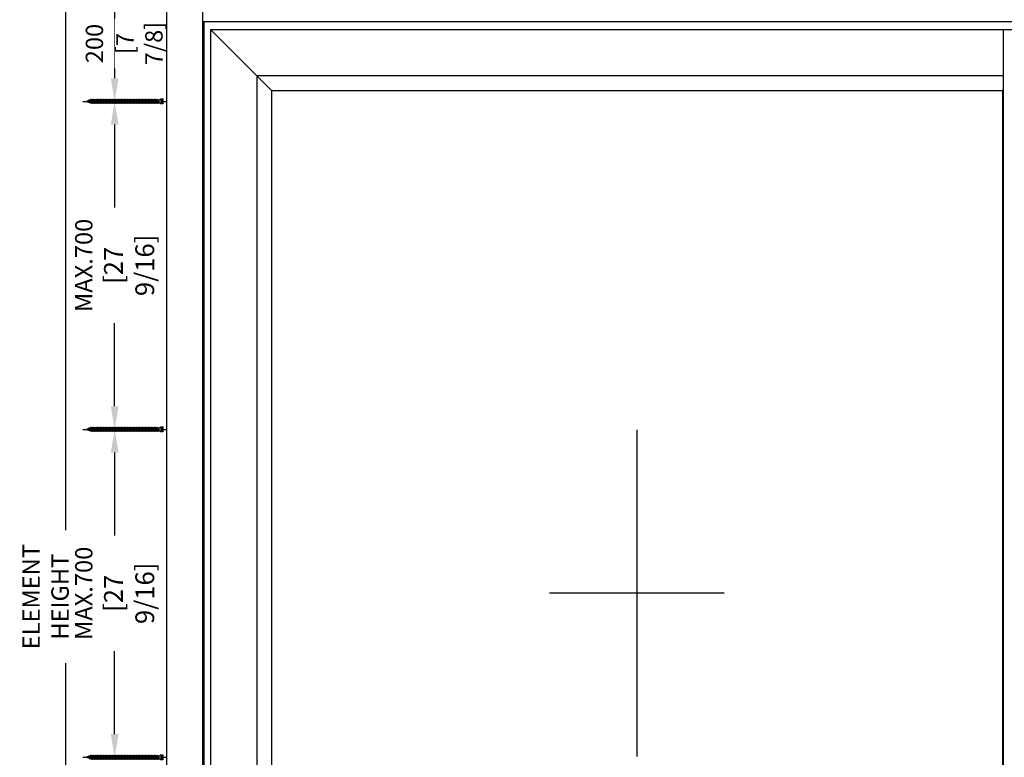
# Model space of a CAD drawing. Units: millimetres. Extents: x 0 to 210, y -6 to 291.
# Drawn here: x 97 to 150, y 215 to 255 of the extents above; entities that cross this region are included whole.
import ezdxf

# ---------------------------------------------------------------- set-up
doc = ezdxf.new("R2010")
doc.units = ezdxf.units.MM
doc.header["$PDMODE"] = 35
doc.layers.add('EN_MAß', color=14, linetype='Continuous')
doc.layers.add('VPORT', color=9, linetype='Continuous', plot=False)
doc.styles.add('Dim', font='simplex.shx', dxfattribs={"width": 0.65})
doc.dimstyles.new('EN_Bemaßung_02', dxfattribs={"dimtxt": 1.5, "dimasz": 2, "dimexe": 2, "dimexo": 2, "dimgap": 1, "dimtad": 1, "dimdec": 0, "dimdsep": 46, "dimtxsty": 'Dim', "dimcen": 0, "dimdle": 1, "dimclrd": 256, "dimclre": 256, "dimclrt": 142, "dimadec": 1, "dimazin": 0, "dimtfac": 0.7, "dimtdec": 0, "dimtix": 1, "dimtmove": 0, "dimatfit": 3, "dimfxl": 1, "dimtvp": 2, "dimtfill": 1, "dimtolj": 1, "dimtzin": 0, "dimlwd": -1, "dimlwe": -1, "dimarcsym": 0})

# ---------------------------------------------------------------- blocks, each defined once
blk = doc.blocks.new('B13491227707122015_0000001')
at = {"color": 7, "linetype": 'Continuous'}
for p, q in [((-9.5, 3.8), (-10.2, 2.7)), ((-10.2, 2.7), (-8.9, -2.6)), ((-8.9, 2.7), (-9.5, 3.8)), ((-8.2, -3.7), (-9.5, 3.8)), ((-7.6, -2.6), (-8.9, 2.7)), ((-8.9, 2.7), (-7.6, 2.7)), ((-8.9, -2.6), (-8.2, -3.7)), ((-8.2, -3.7), (-7.6, -2.6)), ((-7.6, -2.6), (-6.3, -2.6))]:
    blk.add_line(p, q, dxfattribs=at)
blk = doc.blocks.new('B13491227707122015_0000002')
at = {"color": 7, "linetype": 'Continuous'}
for p, q in [((-12.1, 3.8), (-12.8, 2.7)), ((-12.8, 2.7), (-11.5, -2.6)), ((-11.5, 2.7), (-12.1, 3.8)), ((-10.8, -3.7), (-12.1, 3.8)), ((-10.2, -2.6), (-11.5, 2.7)), ((-11.5, 2.7), (-10.2, 2.7)), ((-11.5, -2.6), (-10.8, -3.7)), ((-10.8, -3.7), (-10.2, -2.6)), ((-10.2, -2.6), (-8.9, -2.6))]:
    blk.add_line(p, q, dxfattribs=at)
blk = doc.blocks.new('B13491227707122015_0000003')
at = {"color": 7, "linetype": 'Continuous'}
for p, q in [((-14.7, 3.8), (-15.4, 2.7)), ((-15.4, 2.7), (-14.1, -2.6)), ((-14.1, 2.7), (-14.7, 3.8)), ((-13.4, -3.7), (-14.7, 3.8)), ((-12.8, -2.6), (-14.1, 2.7)), ((-14.1, 2.7), (-12.8, 2.7)), ((-14.1, -2.6), (-13.4, -3.7)), ((-13.4, -3.7), (-12.8, -2.6)), ((-12.8, -2.6), (-11.5, -2.6))]:
    blk.add_line(p, q, dxfattribs=at)
blk = doc.blocks.new('B13491227707122015_0000004')
at = {"color": 7, "linetype": 'Continuous'}
for p, q in [((-17.3, 3.8), (-18, 2.7)), ((-18, 2.7), (-16.7, -2.6)), ((-16.7, 2.7), (-17.3, 3.8)), ((-16.1, -3.7), (-17.3, 3.8)), ((-15.4, -2.6), (-16.7, 2.7)), ((-16.7, 2.7), (-15.4, 2.7)), ((-16.7, -2.6), (-16.1, -3.7)), ((-16.1, -3.7), (-15.4, -2.6)), ((-15.4, -2.6), (-14.1, -2.6))]:
    blk.add_line(p, q, dxfattribs=at)
blk = doc.blocks.new('B13491227707122015_0000005')
at = {"color": 7, "linetype": 'Continuous'}
for p, q in [((-19.9, 3.8), (-20.6, 2.7)), ((-20.6, 2.7), (-19.3, -2.6)), ((-19.3, 2.7), (-19.9, 3.8)), ((-18.6, -3.7), (-19.9, 3.8)), ((-18, -2.6), (-19.3, 2.7)), ((-19.3, 2.7), (-18, 2.7)), ((-19.3, -2.6), (-18.6, -3.7)), ((-18.6, -3.7), (-18, -2.6)), ((-18, -2.6), (-16.7, -2.6))]:
    blk.add_line(p, q, dxfattribs=at)
blk = doc.blocks.new('B13491227707122015_0000006')
at = {"color": 7, "linetype": 'Continuous'}
for p, q in [((-22.6, 3.8), (-23.2, 2.7)), ((-23.2, 2.7), (-21.9, -2.6)), ((-21.9, 2.7), (-22.6, 3.8)), ((-21.2, -3.7), (-22.6, 3.8)), ((-20.6, -2.6), (-21.9, 2.7)), ((-21.9, 2.7), (-20.6, 2.7)), ((-21.9, -2.6), (-21.2, -3.7)), ((-21.2, -3.7), (-20.6, -2.6)), ((-20.6, -2.6), (-19.3, -2.6))]:
    blk.add_line(p, q, dxfattribs=at)
blk = doc.blocks.new('B13491227707122015_0000007')
at = {"color": 7, "linetype": 'Continuous'}
for p, q in [((-25.1, 3.8), (-25.8, 2.7)), ((-25.8, 2.7), (-24.5, -2.6)), ((-24.5, 2.7), (-25.1, 3.8)), ((-23.9, -3.7), (-25.1, 3.8)), ((-23.2, -2.6), (-24.5, 2.7)), ((-24.5, 2.7), (-23.2, 2.7)), ((-24.5, -2.6), (-23.9, -3.7)), ((-23.9, -3.7), (-23.2, -2.6)), ((-23.2, -2.6), (-21.9, -2.6))]:
    blk.add_line(p, q, dxfattribs=at)
blk = doc.blocks.new('B13491227707122015_0000008')
at = {"color": 7, "linetype": 'Continuous'}
for p, q in [((-27.8, 3.8), (-28.4, 2.7)), ((-28.4, 2.7), (-27.1, -2.6)), ((-27.1, 2.7), (-27.8, 3.8)), ((-26.4, -3.7), (-27.8, 3.8)), ((-25.8, -2.6), (-27.1, 2.7)), ((-27.1, 2.7), (-25.8, 2.7)), ((-27.1, -2.6), (-26.4, -3.7)), ((-26.4, -3.7), (-25.8, -2.6)), ((-25.8, -2.6), (-24.5, -2.6))]:
    blk.add_line(p, q, dxfattribs=at)
blk = doc.blocks.new('B13491227707122015_0000009')
at = {"color": 7, "linetype": 'Continuous'}
for p, q in [((-30.4, 3.8), (-31, 2.7)), ((-31, 2.7), (-29.7, -2.6)), ((-29.7, 2.7), (-30.4, 3.8)), ((-29.1, -3.7), (-30.4, 3.8)), ((-28.4, -2.6), (-29.7, 2.7)), ((-29.7, 2.7), (-28.4, 2.7)), ((-29.7, -2.6), (-29.1, -3.7)), ((-29.1, -3.7), (-28.4, -2.6)), ((-28.4, -2.6), (-27.1, -2.6))]:
    blk.add_line(p, q, dxfattribs=at)
blk = doc.blocks.new('B13491227707122015_0000010')
at = {"color": 7, "linetype": 'Continuous'}
for p, q in [((-33, 3.8), (-33.6, 2.7)), ((-33.6, 2.7), (-32.3, -2.6)), ((-32.3, 2.7), (-33, 3.8)), ((-31.7, -3.7), (-33, 3.8)), ((-31, -2.6), (-32.3, 2.7)), ((-32.3, 2.7), (-31, 2.7)), ((-32.3, -2.6), (-31.7, -3.7)), ((-31.7, -3.7), (-31, -2.6)), ((-31, -2.6), (-29.7, -2.6))]:
    blk.add_line(p, q, dxfattribs=at)
blk = doc.blocks.new('B13491227707122015_0000011')
at = {"color": 7, "linetype": 'Continuous'}
for p, q in [((-35.5, 3.8), (-36.2, 2.7)), ((-36.2, 2.7), (-34.9, -2.6)), ((-34.9, 2.7), (-35.5, 3.8)), ((-34.3, -3.7), (-35.5, 3.8)), ((-33.6, -2.6), (-34.9, 2.7)), ((-34.9, 2.7), (-33.6, 2.7)), ((-34.9, -2.6), (-34.3, -3.7)), ((-34.3, -3.7), (-33.6, -2.6)), ((-33.6, -2.6), (-32.3, -2.6))]:
    blk.add_line(p, q, dxfattribs=at)
blk = doc.blocks.new('B13491227707122015_0000012')
at = {"color": 7, "linetype": 'Continuous'}
for p, q in [((-38.2, 3.8), (-38.8, 2.7)), ((-38.8, 2.7), (-37.5, -2.6)), ((-37.5, 2.7), (-38.2, 3.8)), ((-36.9, -3.7), (-38.2, 3.8)), ((-36.2, -2.6), (-37.5, 2.7)), ((-37.5, 2.7), (-36.2, 2.7)), ((-37.5, -2.6), (-36.9, -3.7)), ((-36.9, -3.7), (-36.2, -2.6)), ((-36.2, -2.6), (-34.9, -2.6))]:
    blk.add_line(p, q, dxfattribs=at)
blk = doc.blocks.new('B13491227707122015_0000013')
at = {"color": 7, "linetype": 'Continuous'}
for p, q in [((-40.8, 3.8), (-41.4, 2.7)), ((-41.4, 2.7), (-40.1, -2.6)), ((-40.1, 2.7), (-40.8, 3.8)), ((-39.5, -3.7), (-40.8, 3.8)), ((-38.8, -2.6), (-40.1, 2.7)), ((-40.1, 2.7), (-38.8, 2.7)), ((-40.1, -2.6), (-39.5, -3.7)), ((-39.5, -3.7), (-38.8, -2.6)), ((-38.8, -2.6), (-37.5, -2.6))]:
    blk.add_line(p, q, dxfattribs=at)
blk = doc.blocks.new('B13491227707122015_0000014')
at = {"color": 7, "linetype": 'Continuous'}
for p, q in [((-43.4, 3.8), (-44, 2.7)), ((-44, 2.7), (-42.7, -2.6)), ((-42.7, 2.7), (-43.4, 3.8)), ((-42.1, -3.7), (-43.4, 3.8)), ((-41.4, -2.6), (-42.7, 2.7)), ((-42.7, 2.7), (-41.4, 2.7)), ((-42.7, -2.6), (-42.1, -3.7)), ((-42.1, -3.7), (-41.4, -2.6)), ((-41.4, -2.6), (-40.1, -2.6))]:
    blk.add_line(p, q, dxfattribs=at)
blk = doc.blocks.new('B13491227707122015_0000015')
at = {"color": 7, "linetype": 'Continuous'}
for p, q in [((-46, 3.8), (-46.6, 2.7)), ((-46.6, 2.7), (-45.3, -2.6)), ((-45.3, 2.7), (-46, 3.8)), ((-44.7, -3.7), (-46, 3.8)), ((-44, -2.6), (-45.3, 2.7)), ((-45.3, 2.7), (-44, 2.7)), ((-45.3, -2.6), (-44.7, -3.7)), ((-44.7, -3.7), (-44, -2.6)), ((-44, -2.6), (-42.7, -2.6))]:
    blk.add_line(p, q, dxfattribs=at)
blk = doc.blocks.new('B13491227707122015_0000016')
at = {"color": 7, "linetype": 'Continuous'}
for p, q in [((-48.6, 3.8), (-49.2, 2.7)), ((-49.2, 2.7), (-47.9, -2.6)), ((-47.9, 2.7), (-48.6, 3.8)), ((-47.3, -3.7), (-48.6, 3.8)), ((-46.6, -2.6), (-47.9, 2.7)), ((-47.9, 2.7), (-46.6, 2.7)), ((-47.9, -2.6), (-47.3, -3.7)), ((-47.3, -3.7), (-46.6, -2.6)), ((-46.6, -2.6), (-45.3, -2.6))]:
    blk.add_line(p, q, dxfattribs=at)
blk = doc.blocks.new('B13491227707122015_0000017')
at = {"color": 7, "linetype": 'Continuous'}
for p, q in [((-51.2, 3.8), (-51.8, 2.7)), ((-51.8, 2.7), (-50.5, -2.6)), ((-50.5, 2.7), (-51.2, 3.8)), ((-49.9, -3.7), (-51.2, 3.8)), ((-49.2, -2.6), (-50.5, 2.7)), ((-50.5, 2.7), (-49.2, 2.7)), ((-50.5, -2.6), (-49.9, -3.7)), ((-49.9, -3.7), (-49.2, -2.6)), ((-49.2, -2.6), (-47.9, -2.6))]:
    blk.add_line(p, q, dxfattribs=at)
blk = doc.blocks.new('B13491227807122015_0000018')
at = {"color": 7, "linetype": 'Continuous'}
for p, q in [((-53.8, 3.8), (-54.4, 2.7)), ((-54.4, 2.7), (-53.1, -2.6)), ((-53.1, 2.7), (-53.8, 3.8)), ((-52.5, -3.7), (-53.8, 3.8)), ((-51.8, -2.6), (-53.1, 2.7)), ((-53.1, 2.7), (-51.8, 2.7)), ((-53.1, -2.6), (-52.5, -3.7)), ((-52.5, -3.7), (-51.8, -2.6)), ((-51.8, -2.6), (-50.5, -2.6))]:
    blk.add_line(p, q, dxfattribs=at)
blk = doc.blocks.new('B13491227807122015_0000019')
at = {"color": 7, "linetype": 'Continuous'}
for p, q in [((-56.4, 3.8), (-57, 2.7)), ((-57, 2.7), (-55.7, -2.6)), ((-55.7, 2.7), (-56.4, 3.8)), ((-55.1, -3.7), (-56.4, 3.8)), ((-54.4, -2.6), (-55.7, 2.7)), ((-55.7, 2.7), (-54.4, 2.7)), ((-55.7, -2.6), (-55.1, -3.7)), ((-55.1, -3.7), (-54.4, -2.6)), ((-54.4, -2.6), (-53.1, -2.6))]:
    blk.add_line(p, q, dxfattribs=at)
blk = doc.blocks.new('B13491227807122015_0000020')
at = {"color": 7, "linetype": 'Continuous'}
for p, q in [((-59, 3.8), (-59.6, 2.7)), ((-59.6, 2.7), (-58.3, -2.6)), ((-58.3, 2.7), (-59, 3.8)), ((-57.7, -3.7), (-59, 3.8)), ((-57, -2.6), (-58.3, 2.7)), ((-58.3, 2.7), (-57, 2.7)), ((-58.3, -2.6), (-57.7, -3.7)), ((-57.7, -3.7), (-57, -2.6)), ((-57, -2.6), (-55.7, -2.6))]:
    blk.add_line(p, q, dxfattribs=at)
blk = doc.blocks.new('B13491227807122015_0000021')
at = {"color": 7, "linetype": 'Continuous'}
for p, q in [((-61.6, 3.8), (-62.2, 2.7)), ((-62.2, 2.7), (-60.9, -2.6)), ((-60.9, 2.7), (-61.6, 3.8)), ((-60.3, -3.7), (-61.6, 3.8)), ((-59.6, -2.6), (-60.9, 2.7)), ((-60.9, 2.7), (-59.6, 2.7)), ((-60.9, -2.6), (-60.3, -3.7)), ((-60.3, -3.7), (-59.6, -2.6)), ((-59.6, -2.6), (-58.3, -2.6))]:
    blk.add_line(p, q, dxfattribs=at)
blk = doc.blocks.new('B13491227807122015_0000022')
at = {"color": 7, "linetype": 'Continuous'}
for p, q in [((-64.2, 3.8), (-64.8, 2.7)), ((-64.8, 2.7), (-63.5, -2.6)), ((-63.5, 2.7), (-64.2, 3.8)), ((-62.9, -3.7), (-64.2, 3.8)), ((-62.2, -2.6), (-63.5, 2.7)), ((-63.5, 2.7), (-62.2, 2.7)), ((-63.5, -2.6), (-62.9, -3.7)), ((-62.9, -3.7), (-62.2, -2.6)), ((-62.2, -2.6), (-60.9, -2.6))]:
    blk.add_line(p, q, dxfattribs=at)
blk = doc.blocks.new('B13491227807122015_0000023')
at = {"color": 7, "linetype": 'Continuous'}
for p, q in [((-66.8, 3.8), (-67.4, 2.7)), ((-67.4, 2.7), (-66.1, -2.6)), ((-66.1, 2.7), (-66.8, 3.8)), ((-65.5, -3.7), (-66.8, 3.8)), ((-64.8, -2.6), (-66.1, 2.7)), ((-66.1, 2.7), (-64.8, 2.7)), ((-66.1, -2.6), (-65.5, -3.7)), ((-65.5, -3.7), (-64.8, -2.6)), ((-64.8, -2.6), (-63.5, -2.6))]:
    blk.add_line(p, q, dxfattribs=at)
blk = doc.blocks.new('B13491227807122015_0000024')
at = {"color": 7, "linetype": 'Continuous'}
for p, q in [((-69.4, 3.8), (-70, 2.7)), ((-70, 2.7), (-68.7, -2.6)), ((-68.7, 2.7), (-69.4, 3.8)), ((-68, -3.7), (-69.4, 3.8)), ((-67.4, -2.6), (-68.7, 2.7)), ((-68.7, 2.7), (-67.4, 2.7)), ((-68.7, -2.6), (-68, -3.7)), ((-68, -3.7), (-67.4, -2.6)), ((-67.4, -2.6), (-66.1, -2.6))]:
    blk.add_line(p, q, dxfattribs=at)
blk = doc.blocks.new('B13491227807122015_0000025')
at = {"color": 7, "linetype": 'Continuous'}
for p, q in [((-72, 3.8), (-72.6, 2.7)), ((-72.6, 2.7), (-71.3, -2.6)), ((-71.3, 2.7), (-72, 3.8)), ((-70.6, -3.7), (-72, 3.8)), ((-70, -2.6), (-71.3, 2.7)), ((-71.3, 2.7), (-70, 2.7)), ((-71.3, -2.6), (-70.6, -3.7)), ((-70.6, -3.7), (-70, -2.6)), ((-70, -2.6), (-68.7, -2.6))]:
    blk.add_line(p, q, dxfattribs=at)
blk = doc.blocks.new('B13491227807122015_0000026')
at = {"color": 7, "linetype": 'Continuous'}
for p, q in [((-74.5, 3.8), (-75.2, 2.7)), ((-75.2, 2.7), (-73.9, -2.6)), ((-73.9, 2.7), (-74.5, 3.8)), ((-73.2, -3.7), (-74.5, 3.8)), ((-72.6, -2.6), (-73.9, 2.7)), ((-73.9, 2.7), (-72.6, 2.7)), ((-73.9, -2.6), (-73.2, -3.7)), ((-73.2, -3.7), (-72.6, -2.6)), ((-72.6, -2.6), (-71.3, -2.6))]:
    blk.add_line(p, q, dxfattribs=at)
blk = doc.blocks.new('B13491227807122015_0000027')
at = {"color": 7, "linetype": 'Continuous'}
for p, q in [((-77.1, 3.8), (-77.8, 2.7)), ((-77.8, 2.7), (-76.5, -2.6)), ((-76.5, 2.7), (-77.1, 3.8)), ((-75.8, -3.7), (-77.1, 3.8)), ((-75.2, -2.6), (-76.5, 2.7)), ((-76.5, 2.7), (-75.2, 2.7)), ((-76.5, -2.6), (-75.8, -3.7)), ((-75.8, -3.7), (-75.2, -2.6)), ((-75.2, -2.6), (-73.9, -2.6))]:
    blk.add_line(p, q, dxfattribs=at)
blk = doc.blocks.new('B13491227807122015_0000028')
at = {"color": 7, "linetype": 'Continuous'}
for p, q in [((-79.7, 3.8), (-80.4, 2.7)), ((-80.4, 2.7), (-79.1, -2.6)), ((-79.1, 2.7), (-79.7, 3.8)), ((-78.4, -3.7), (-79.7, 3.8)), ((-77.8, -2.6), (-79.1, 2.7)), ((-79.1, 2.7), (-77.8, 2.7)), ((-79.1, -2.6), (-78.4, -3.7)), ((-78.4, -3.7), (-77.8, -2.6)), ((-77.8, -2.6), (-76.5, -2.6))]:
    blk.add_line(p, q, dxfattribs=at)
blk = doc.blocks.new('B13491227807122015_0000029')
at = {"color": 7, "linetype": 'Continuous'}
for p, q in [((-82.3, 3.8), (-83, 2.7)), ((-83, 2.7), (-81.7, -2.6)), ((-81.7, 2.7), (-82.3, 3.8)), ((-81, -3.7), (-82.3, 3.8)), ((-80.4, -2.6), (-81.7, 2.7)), ((-81.7, 2.7), (-80.4, 2.7)), ((-81.7, -2.6), (-81, -3.7)), ((-81, -3.7), (-80.4, -2.6)), ((-80.4, -2.6), (-79.1, -2.6))]:
    blk.add_line(p, q, dxfattribs=at)
blk = doc.blocks.new('B13491227807122015_0000030')
at = {"color": 7, "linetype": 'Continuous'}
for p, q in [((-84.9, 3.8), (-85.6, 2.7)), ((-85.6, 2.7), (-84.3, -2.6)), ((-84.3, 2.7), (-84.9, 3.8)), ((-83.6, -3.7), (-84.9, 3.8)), ((-83, -2.6), (-84.3, 2.7)), ((-84.3, 2.7), (-83, 2.7)), ((-84.3, -2.6), (-83.6, -3.7)), ((-83.6, -3.7), (-83, -2.6)), ((-83, -2.6), (-81.7, -2.6))]:
    blk.add_line(p, q, dxfattribs=at)
blk = doc.blocks.new('B13491227807122015_0000031')
at = {"color": 7, "linetype": 'Continuous'}
for p, q in [((-87.5, 3.8), (-88.2, 2.7)), ((-88.2, 2.7), (-86.9, -2.6)), ((-86.9, 2.7), (-87.5, 3.8)), ((-86.2, -3.7), (-87.5, 3.8)), ((-85.6, -2.6), (-86.9, 2.7)), ((-86.9, 2.7), (-85.6, 2.7)), ((-86.9, -2.6), (-86.2, -3.7)), ((-86.2, -3.7), (-85.6, -2.6)), ((-85.6, -2.6), (-84.3, -2.6))]:
    blk.add_line(p, q, dxfattribs=at)
blk = doc.blocks.new('B13491227807122015_0000032')
at = {"color": 7, "linetype": 'Continuous'}
for p, q in [((-90.1, 3.8), (-90.8, 2.7)), ((-90.8, 2.7), (-89.5, -2.6)), ((-89.5, 2.7), (-90.1, 3.8)), ((-88.8, -3.7), (-90.1, 3.8)), ((-88.2, -2.6), (-89.5, 2.7)), ((-89.5, 2.7), (-88.2, 2.7)), ((-89.5, -2.6), (-88.8, -3.7)), ((-88.8, -3.7), (-88.2, -2.6)), ((-88.2, -2.6), (-86.9, -2.6))]:
    blk.add_line(p, q, dxfattribs=at)
blk = doc.blocks.new('B13491227807122015_0000033')
at = {"color": 7, "linetype": 'Continuous'}
for p, q in [((-92.7, 3.8), (-93.4, 2.7)), ((-93.4, 2.7), (-92.1, -2.6)), ((-92.1, 2.7), (-92.7, 3.8)), ((-91.4, -3.7), (-92.7, 3.8)), ((-90.8, -2.6), (-92.1, 2.7)), ((-92.1, 2.7), (-90.8, 2.7)), ((-92.1, -2.6), (-91.4, -3.7)), ((-91.4, -3.7), (-90.8, -2.6)), ((-90.8, -2.6), (-89.5, -2.6))]:
    blk.add_line(p, q, dxfattribs=at)
blk = doc.blocks.new('B13491227807122015_0000034')
at = {"color": 7, "linetype": 'Continuous'}
for p, q in [((-95.3, 3.8), (-96, 2.7)), ((-96, 2.7), (-94.7, -2.6)), ((-94.7, 2.7), (-95.3, 3.8)), ((-94, -3.7), (-95.3, 3.8)), ((-93.4, -2.6), (-94.7, 2.7)), ((-94.7, 2.7), (-93.4, 2.7)), ((-94.7, -2.6), (-94, -3.7)), ((-94, -3.7), (-93.4, -2.6)), ((-93.4, -2.6), (-92.1, -2.6))]:
    blk.add_line(p, q, dxfattribs=at)
blk = doc.blocks.new('B13491227807122015_0000035')
at = {"color": 7, "linetype": 'Continuous'}
for p, q in [((-97.9, 3.8), (-98.6, 2.7)), ((-98.6, 2.7), (-97.3, -2.6)), ((-97.3, 2.7), (-97.9, 3.8)), ((-96.6, -3.7), (-97.9, 3.8)), ((-96, -2.6), (-97.3, 2.7)), ((-97.3, 2.7), (-96, 2.7)), ((-97.3, -2.6), (-96.6, -3.7)), ((-96.6, -3.7), (-96, -2.6)), ((-96, -2.6), (-94.7, -2.6))]:
    blk.add_line(p, q, dxfattribs=at)
blk = doc.blocks.new('B13491227807122015_0000036')
at = {"color": 7, "linetype": 'Continuous'}
for p, q in [((-100.5, 3.8), (-101.2, 2.7)), ((-101.2, 2.7), (-99.9, -2.6)), ((-99.9, 2.7), (-100.5, 3.8)), ((-99.2, -3.7), (-100.5, 3.8)), ((-98.6, -2.6), (-99.9, 2.7)), ((-99.9, 2.7), (-98.6, 2.7)), ((-99.9, -2.6), (-99.2, -3.7)), ((-99.2, -3.7), (-98.6, -2.6)), ((-98.6, -2.6), (-97.3, -2.6))]:
    blk.add_line(p, q, dxfattribs=at)
blk = doc.blocks.new('B13491227807122015_0000037')
at = {"color": 7, "linetype": 'Continuous'}
for p, q in [((-103.1, 3.8), (-103.8, 2.7)), ((-103.8, 2.7), (-102.5, -2.6)), ((-102.5, 2.7), (-103.1, 3.8)), ((-101.8, -3.7), (-103.1, 3.8)), ((-101.2, -2.6), (-102.5, 2.7)), ((-102.5, 2.7), (-101.2, 2.7)), ((-102.5, -2.6), (-101.8, -3.7)), ((-101.8, -3.7), (-101.2, -2.6)), ((-101.2, -2.6), (-99.9, -2.6))]:
    blk.add_line(p, q, dxfattribs=at)
blk = doc.blocks.new('B13491227807122015_0000038')
at = {"color": 7, "linetype": 'Continuous'}
for p, q in [((-105.7, 3.8), (-106.4, 2.7)), ((-106.4, 2.7), (-105.1, -2.6)), ((-105.1, 2.7), (-105.7, 3.8)), ((-104.4, -3.7), (-105.7, 3.8)), ((-103.8, -2.6), (-105.1, 2.7)), ((-105.1, 2.7), (-103.8, 2.7)), ((-105.1, -2.6), (-104.4, -3.7)), ((-104.4, -3.7), (-103.8, -2.6)), ((-103.8, -2.6), (-102.5, -2.6))]:
    blk.add_line(p, q, dxfattribs=at)
blk = doc.blocks.new('B13491227807122015_0000039')
at = {"color": 7, "linetype": 'Continuous'}
for p, q in [((-108.3, 3.8), (-109, 2.7)), ((-109, 2.7), (-107.7, -2.6)), ((-107.7, 2.7), (-108.3, 3.8)), ((-107, -3.7), (-108.3, 3.8)), ((-106.4, -2.6), (-107.7, 2.7)), ((-107.7, 2.7), (-106.4, 2.7)), ((-107.7, -2.6), (-107, -3.7)), ((-107, -3.7), (-106.4, -2.6)), ((-106.4, -2.6), (-105.1, -2.6))]:
    blk.add_line(p, q, dxfattribs=at)
blk = doc.blocks.new('B13491227807122015_0000040')
at = {"color": 7, "linetype": 'Continuous'}
for p, q in [((-110.9, 3.8), (-111.6, 2.7)), ((-111.6, 2.7), (-110.3, -2.6)), ((-110.3, 2.7), (-110.9, 3.8)), ((-109.6, -3.7), (-110.9, 3.8)), ((-109, -2.6), (-110.3, 2.7)), ((-110.3, 2.7), (-109, 2.7)), ((-110.3, -2.6), (-109.6, -3.7)), ((-109.6, -3.7), (-109, -2.6)), ((-109, -2.6), (-107.7, -2.6))]:
    blk.add_line(p, q, dxfattribs=at)
blk = doc.blocks.new('B13491227807122015_0000041')
at = {"color": 7, "linetype": 'Continuous'}
for p, q in [((-113.5, 3.8), (-114.2, 2.7)), ((-114.2, 2.7), (-112.9, -2.6)), ((-112.9, 2.7), (-113.5, 3.8)), ((-112.2, -3.7), (-113.5, 3.8)), ((-111.6, -2.6), (-112.9, 2.7)), ((-112.9, 2.7), (-111.6, 2.7)), ((-112.9, -2.6), (-112.2, -3.7)), ((-112.2, -3.7), (-111.6, -2.6)), ((-111.6, -2.6), (-110.3, -2.6))]:
    blk.add_line(p, q, dxfattribs=at)
blk = doc.blocks.new('B13491227807122015_0000042')
at = {"color": 7, "linetype": 'Continuous'}
for p, q in [((-116.1, 3.8), (-116.8, 2.7)), ((-116.8, 2.7), (-115.5, -2.6)), ((-115.5, 2.7), (-116.1, 3.8)), ((-114.8, -3.7), (-116.1, 3.8)), ((-114.2, -2.6), (-115.5, 2.7)), ((-115.5, 2.7), (-114.2, 2.7)), ((-115.5, -2.6), (-114.8, -3.7)), ((-114.8, -3.7), (-114.2, -2.6)), ((-114.2, -2.6), (-112.9, -2.6))]:
    blk.add_line(p, q, dxfattribs=at)
blk = doc.blocks.new('B13491227807122015_0000043')
at = {"color": 7, "linetype": 'Continuous'}
for p, q in [((-118.7, 3.8), (-119.4, 2.7)), ((-119.4, 2.7), (-118.1, -2.6)), ((-118.1, 2.7), (-118.7, 3.8)), ((-117.4, -3.7), (-118.7, 3.8)), ((-116.8, -2.6), (-118.1, 2.7)), ((-118.1, 2.7), (-116.8, 2.7)), ((-118.1, -2.6), (-117.4, -3.7)), ((-117.4, -3.7), (-116.8, -2.6)), ((-116.8, -2.6), (-115.5, -2.6))]:
    blk.add_line(p, q, dxfattribs=at)
blk = doc.blocks.new('B13491227807122015_0000044')
at = {"color": 7, "linetype": 'Continuous'}
for p, q in [((-121.3, 3.8), (-122, 2.7)), ((-122, 2.7), (-120.7, -2.6)), ((-120.7, 2.7), (-121.3, 3.8)), ((-120, -3.7), (-121.3, 3.8)), ((-119.4, -2.6), (-120.7, 2.7)), ((-120.7, 2.7), (-119.4, 2.7)), ((-120.7, -2.6), (-120, -3.7)), ((-120, -3.7), (-119.4, -2.6)), ((-119.4, -2.6), (-118.1, -2.6))]:
    blk.add_line(p, q, dxfattribs=at)
blk = doc.blocks.new('B13491227807122015_0000045')
at = {"color": 7, "linetype": 'Continuous'}
for p, q in [((-124.32195, 1.69946), (-128.5, 0)), ((-128.5, 0), (-123.262024, -1.770275)), ((-123.840679, 2.736894), (-124.32195, 1.69946)), ((-123.262024, -1.770275), (-124.32195, 1.69946)), ((-122.640339, -3.094225), (-123.840679, 2.736894)), ((-123.41812, 2.067101), (-123.840679, 2.736894)), ((-123.41812, 2.067101), (-121.985085, 2.650001)), ((-123.41812, 2.067101), (-122.128902, -2.153236)), ((-122.640339, -3.094225), (-123.262024, -1.770275)), ((-122.128902, -2.153236), (-122.640339, -3.094225)), ((-122.128902, -2.153236), (-120.7, -2.636161))]:
    blk.add_line(p, q, dxfattribs=at)
blk = doc.blocks.new('B13491227907122015_0000046')
at = {"color": 7, "linetype": 'Continuous'}
for p, q in [((-3, 2.648579), (0, 4.248579)), ((-3, -2.651421), (-3, 2.648579)), ((0, 4.248579), (0, -4.251421)), ((0, 4.248579), (3.5, 4.248579)), ((3.3, -4.251421), (3.3, 4.248579)), ((3.5, 4.248579), (3.5, -4.251421)), ((0, -4.251421), (-3, -2.651421)), ((3.5, -4.251421), (0, -4.251421))]:
    blk.add_line(p, q, dxfattribs=at)
at = {"color": 1, "linetype": 'Continuous'}
for p, q in [((0.5, 3.318882), (0, 0.04)), ((0, 0.04), (0.5, -3.321724)), ((0.5, -3.321724), (0.5, 3.318882)), ((3.5, 3.318882), (0.5, 3.318882)), ((0.5, 1.807281), (3.5, 1.807281)), ((0.5, 1.065953), (3.5, 1.065953)), ((3.5, 1.065953), (0.5, 1.065953)), ((0.5, -0.917565), (3.5, -0.917565)), ((3.5, -1.802201), (0.5, -1.802201)), ((0.5, -3.321724), (3.5, -3.321724))]:
    blk.add_line(p, q, dxfattribs=at)
blk = doc.blocks.new('B13491227707122015_0000000')
at = {"color": 3, "linetype": 'Continuous'}
for p, q in [((-135.1, 0), (-3, 0)), ((0, 0), (10.1, 0))]:
    blk.add_line(p, q, dxfattribs=at)
at = {"color": 7, "linetype": 'Continuous'}
for p, q in [((-122, 2.7), (-120.7, -2.6)), ((-121.3, 3.8), (-120.7, 2.7)), ((-120.7, 2.7), (-119.4, 2.7)), ((-6.9, 3.8), (-7.6, 2.7)), ((-7.6, 2.7), (-6.3, -2.6)), ((-6.3, 2.7), (-6.9, 3.8)), ((-5.6, -3.7), (-6.9, 3.8)), ((-5, -2.6), (-6.3, 2.7)), ((-6.3, 2.7), (-3, 2.7)), ((-6.3, -2.6), (-5.6, -3.7)), ((-5.6, -3.7), (-5, -2.6)), ((-5, -2.6), (-3, -2.6))]:
    blk.add_line(p, q, dxfattribs=at)
for name in ['B13491227807122015_0000045', 'B13491227807122015_0000044', 'B13491227807122015_0000043', 'B13491227807122015_0000042', 'B13491227807122015_0000041', 'B13491227807122015_0000040', 'B13491227807122015_0000039', 'B13491227807122015_0000038', 'B13491227807122015_0000037', 'B13491227807122015_0000036', 'B13491227807122015_0000035', 'B13491227807122015_0000034', 'B13491227807122015_0000033', 'B13491227807122015_0000032', 'B13491227807122015_0000031', 'B13491227807122015_0000030', 'B13491227807122015_0000029', 'B13491227807122015_0000028', 'B13491227807122015_0000027', 'B13491227807122015_0000026', 'B13491227807122015_0000025', 'B13491227807122015_0000024', 'B13491227807122015_0000023', 'B13491227807122015_0000022', 'B13491227807122015_0000021', 'B13491227807122015_0000020', 'B13491227807122015_0000019', 'B13491227807122015_0000018', 'B13491227707122015_0000017', 'B13491227707122015_0000016', 'B13491227707122015_0000015', 'B13491227707122015_0000014', 'B13491227707122015_0000013', 'B13491227707122015_0000012', 'B13491227707122015_0000011', 'B13491227707122015_0000010', 'B13491227707122015_0000009', 'B13491227707122015_0000008', 'B13491227707122015_0000007', 'B13491227707122015_0000006', 'B13491227707122015_0000005', 'B13491227707122015_0000004', 'B13491227707122015_0000003', 'B13491227707122015_0000002', 'B13491227707122015_0000001', 'B13491227907122015_0000046']:
    blk.add_blockref(name, (0, 0))
blk = doc.blocks.new('*D87')
at = {"layer": 'Defpoints', "color": 0, "transparency": 16777216}
for p in [(104.477, 257.337), (101.655, 251.061), (104.073, 251.061)]:
    blk.add_point(p, dxfattribs=at)
at = {"layer": 'EN_MAß', "transparency": 16777216}
for p, q in [((103.221, 257.337), (100.4, 257.337)), ((101.655, 256.082), (101.655, 252.316)), ((102.818, 251.061), (100.4, 251.061))]:
    blk.add_line(p, q, dxfattribs=at)
for points in [[(101.446, 256.082), (101.865, 256.082), (101.655, 257.337)], [(101.446, 252.316), (101.865, 252.316), (101.655, 251.061)]]:
    blk.add_solid(points, dxfattribs=at)
at = {"layer": 'EN_MAß', "color": 142, "transparency": 16777216, "insert": (100.557, 254.199), "char_height": 0.9415, "attachment_point": 5, "rotation": 90, "style": 'Dim', "bg_fill": 3, "box_fill_scale": 1.1, "bg_fill_color": 256, "bg_fill_true_color": 13158600, "bg_fill_transparency": 0}
blk.add_mtext('\\A1;200', dxfattribs=at)
at = {"layer": 'EN_MAß', "color": 142, "transparency": 16777216, "insert": (103, 254.199), "char_height": 0.94149, "attachment_point": 5, "rotation": 90, "style": 'Dim', "bg_fill": 3, "box_fill_scale": 1.1, "bg_fill_color": 256, "bg_fill_true_color": 13158600, "bg_fill_transparency": 0}
blk.add_mtext('\\A1;[7 7/8]', dxfattribs=at)
blk = doc.blocks.new('*D89')
at = {"layer": 'Defpoints', "color": 0, "transparency": 16777216}
for p in [(101.655, 251.061), (104.073, 251.061), (104.477, 233.277)]:
    blk.add_point(p, dxfattribs=at)
at = {"layer": 'EN_MAß', "transparency": 16777216}
for p, q in [((102.818, 251.061), (100.4, 251.061)), ((101.655, 249.805), (101.655, 245.306)), ((101.655, 234.532), (101.655, 239.031)), ((103.221, 233.277), (100.4, 233.277))]:
    blk.add_line(p, q, dxfattribs=at)
for points in [[(101.446, 249.805), (101.865, 249.805), (101.655, 251.061)], [(101.446, 234.532), (101.865, 234.532), (101.655, 233.277)]]:
    blk.add_solid(points, dxfattribs=at)
at = {"layer": 'EN_MAß', "color": 142, "transparency": 16777216, "insert": (101.655, 242.169), "char_height": 0.94149, "attachment_point": 5, "rotation": 90, "style": 'Dim', "bg_fill": 3, "box_fill_scale": 1.1, "bg_fill_color": 256, "bg_fill_true_color": 13158600, "bg_fill_transparency": 0}
blk.add_mtext('\\A1;MAX.700\\P{\\H1.0833x;\\C144;[27 9/16]}', dxfattribs=at)
blk = doc.blocks.new('*D90')
at = {"layer": 'Defpoints', "color": 0, "transparency": 16777216}
for p in [(99.005, 257.337), (104.477, 257.337), (104.477, 191.433)]:
    blk.add_point(p, dxfattribs=at)
at = {"layer": 'EN_MAß', "transparency": 16777216}
for p, q in [((103.221, 257.337), (97.75, 257.337)), ((99.005, 192.688), (99.005, 256.082)), ((103.221, 191.433), (97.75, 191.433))]:
    blk.add_line(p, q, dxfattribs=at)
for points in [[(98.796, 256.082), (99.215, 256.082), (99.005, 257.337)], [(98.796, 192.688), (99.215, 192.688), (99.005, 191.433)]]:
    blk.add_solid(points, dxfattribs=at)
at = {"layer": 'EN_MAß', "color": 142, "transparency": 16777216, "insert": (97.907, 224.204), "char_height": 0.94149, "attachment_point": 5, "rotation": 90, "style": 'Dim', "bg_fill": 3, "box_fill_scale": 1.1, "bg_fill_color": 256, "bg_fill_true_color": 13158600, "bg_fill_transparency": 0}
blk.add_mtext('\\A1;ELEMENT HEIGHT', dxfattribs=at)
blk = doc.blocks.new('*D91')
at = {"layer": 'Defpoints', "color": 0, "transparency": 16777216}
for p in [(104.477, 233.277), (101.655, 215.493), (104.073, 215.493)]:
    blk.add_point(p, dxfattribs=at)
at = {"layer": 'EN_MAß', "transparency": 16777216}
for p, q in [((103.221, 233.277), (100.4, 233.277)), ((101.655, 232.021), (101.655, 227.522)), ((101.655, 216.748), (101.655, 221.247)), ((102.818, 215.493), (100.4, 215.493))]:
    blk.add_line(p, q, dxfattribs=at)
for points in [[(101.446, 232.021), (101.865, 232.021), (101.655, 233.277)], [(101.446, 216.748), (101.865, 216.748), (101.655, 215.493)]]:
    blk.add_solid(points, dxfattribs=at)
at = {"layer": 'EN_MAß', "color": 142, "transparency": 16777216, "insert": (101.655, 224.385), "char_height": 0.94149, "attachment_point": 5, "rotation": 90, "style": 'Dim', "bg_fill": 3, "box_fill_scale": 1.1, "bg_fill_color": 256, "bg_fill_true_color": 13158600, "bg_fill_transparency": 0}
blk.add_mtext('\\A1;MAX.700\\P{\\H1.0833x;\\C144;[27 9/16]}', dxfattribs=at)

msp = doc.modelspace()

# ---------------------------------------------------------------- linework, layer by layer
for p, q in [((104.477, 257.337), (104.477, 191.433)), ((106.422, 257.337), (106.422, 191.433)), ((106.422, 255.392), (196.68, 255.392)), ((106.501, 255.392), (106.501, 193.379)), ((106.862, 254.952), (106.862, 193.85)), ((106.862, 254.952), (196.241, 254.952)), ((106.862, 254.952), (109.372, 252.441)), ((149.872, 254.952), (149.872, 193.85)), ((109.372, 252.441), (109.372, 196.36)), ((149.872, 252.441), (109.372, 252.441)), ((109.372, 252.441), (110.157, 251.657)), ((110.157, 251.657), (110.157, 197.145)), ((110.157, 251.657), (149.825, 251.657)), ((149.872, 251.704), (149.825, 251.657)), ((149.825, 251.657), (149.825, 197.145))]:
    msp.add_line(p, q)
at = {"layer": 'VPORT'}
for p, q in [((129.991, 233.258), (129.991, 215.544)), ((134.726, 224.401), (125.256, 224.401))]:
    msp.add_line(p, q, dxfattribs=at)

# ---------------------------------------------------------------- block references
at = {"xscale": 0.03138299981106708, "yscale": 0.03138299981106708, "zscale": 0.03138299981106708}
for p in [(104.16, 251.061), (104.16, 233.277), (104.16, 215.493)]:
    msp.add_blockref('B13491227707122015_0000000', p, dxfattribs=at)

# ---------------------------------------------------------------- next in the draw order: dimensions: what is measured, and where the dimension line sits
at = {"layer": 'EN_MAß'}
dim = msp.add_linear_dim(base=(101.655, 251.061), p1=(104.477, 257.337), p2=(104.073, 251.061), angle=90, dimstyle='EN_Bemaßung_02', override={"dimscale": 0.62766, "dimlfac": 31.864385, "dimpost": '\\X', "dimtix": 1, "dimtofl": 1, "dimtmove": 0, "dimatfit": 3}, dxfattribs=at)
dim.commit()
dim.dimension.update_dxf_attribs({"geometry": '*D87', "text_midpoint": (101.655, 254.199)})

# ---------------------------------------------------------------- next in the draw order: dimensions: what is measured, and where the dimension line sits
dim = msp.add_linear_dim(base=(101.655, 251.061), p1=(104.477, 233.277), p2=(104.073, 251.061), angle=90, text='MAX.700\\P{\\H1.0833x;\\C144;[27 9/16]}', dimstyle='EN_Bemaßung_02', override={"dimscale": 0.62766, "dimlfac": 31.864385, "dimpost": '\\X', "dimtix": 1, "dimtofl": 1, "dimtmove": 2, "dimatfit": 3}, dxfattribs=at)
dim.commit()
dim.dimension.update_dxf_attribs({"geometry": '*D89', "text_midpoint": (101.655, 242.169), "dimtype": 160})

# ---------------------------------------------------------------- next in the draw order: dimensions: what is measured, and where the dimension line sits
dim = msp.add_linear_dim(base=(99.005, 257.337), p1=(104.477, 191.433), p2=(104.477, 257.337), angle=90, text='ELEMENT HEIGHT', dimstyle='EN_Bemaßung_02', override={"dimscale": 0.62766, "dimlfac": 31.864385, "dimpost": '\\X', "dimtix": 1, "dimtofl": 1, "dimtmove": 0, "dimatfit": 3}, dxfattribs=at)
dim.commit()
dim.dimension.update_dxf_attribs({"geometry": '*D90', "text_midpoint": (99.005, 224.204), "dimtype": 160})

# ---------------------------------------------------------------- next in the draw order: dimensions: what is measured, and where the dimension line sits
dim = msp.add_linear_dim(base=(101.655, 215.493), p1=(104.477, 233.277), p2=(104.073, 215.493), angle=270, text='MAX.700\\P{\\H1.0833x;\\C144;[27 9/16]}', dimstyle='EN_Bemaßung_02', override={"dimscale": 0.62766, "dimlfac": 31.864385, "dimpost": '\\X', "dimtix": 1, "dimtofl": 1, "dimtmove": 2, "dimatfit": 3}, dxfattribs=at)
dim.commit()
dim.dimension.update_dxf_attribs({"geometry": '*D91', "text_midpoint": (101.655, 224.385), "dimtype": 160})

doc.saveas('drawing.dxf')
